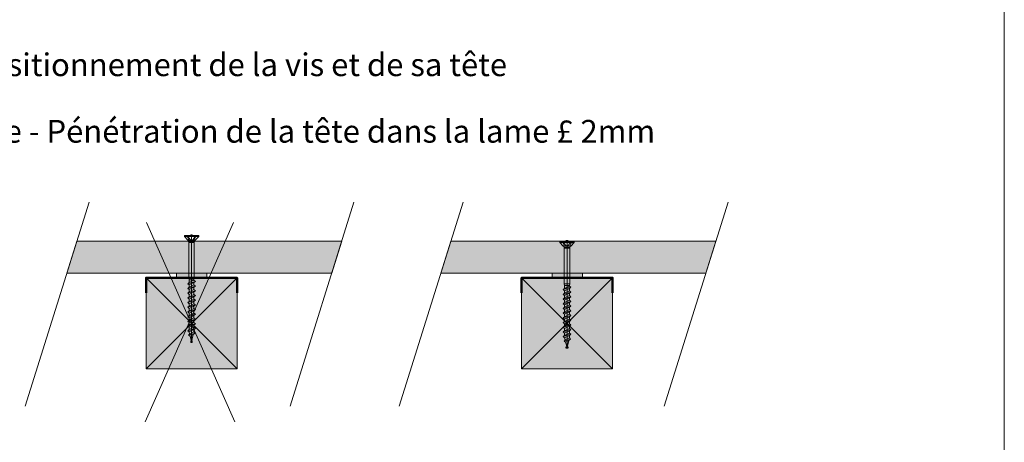
# Model space of a CAD drawing. Units: millimetres. Extents: x 20564 to 22318, y -6530 to -5175.
# Drawn here: x 21669 to 22318, y -5907 to -5628 of the extents above; entities that cross this region are included whole.
import ezdxf

# ---------------------------------------------------------------- set-up
doc = ezdxf.new("R2010")
doc.units = ezdxf.units.MM
doc.header["$LTSCALE"] = 5
doc.layers.add('ASSY', color=7, linetype='Continuous')
doc.layers.add('Ech.1_5', color=7, linetype='Continuous')
doc.styles.add('arial-', font='arial.ttf', dxfattribs={"height": 1})
doc.styles.add('arial-b', font='arialbd.ttf', dxfattribs={"height": 1})

# ---------------------------------------------------------------- blocks, each defined once
blk = doc.blocks.new('CDWK_PTTYP1')
at = {"color": 0, "linetype": 'Continuous', "lineweight": -2}
for p, q in [((-0.5, 0.5), (0.5, 0.5)), ((-0.5, -0.5), (-0.5, 0.5)), ((0.5, 0.5), (0.5, -0.5)), ((0.5, -0.5), (-0.5, -0.5))]:
    blk.add_line(p, q, dxfattribs=at)

msp = doc.modelspace()

# ---------------------------------------------------------------- hatches: boundary and pattern name
at = {"layer": 'Ech.1_5', "linetype": 'Continuous', "lineweight": 20, "true_color": 0xbd9c7a, "transparency": 33554687}
for points in [[(21706.71, -5774.39), (21776.57, -5774.39), (21788.24, -5774.39), (21881.43, -5774.39), (21874.87, -5795.39), (21700.14, -5795.39)], [(22128.14, -5774.39), (21953.42, -5774.39), (21946.85, -5795.39), (22121.57, -5795.39)]]:
    msp.add_hatch(color=33, dxfattribs=at).paths.add_polyline_path(points)
at = {"layer": 'Ech.1_5', "linetype": 'Continuous', "lineweight": 5, "transparency": 33554687}
for points in [[(21752.4, -5798.39), (21752.4, -5858.39), (21812.4, -5858.39), (21812.4, -5798.39)], [(22000.05, -5798.39), (22000.05, -5858.39), (22060.05, -5858.39), (22060.05, -5798.39)]]:
    msp.add_hatch(color=43, dxfattribs=at).paths.add_polyline_path(points)
at = {"layer": 'Ech.1_5', "linetype": 'Continuous', "lineweight": 15, "transparency": 33554687}
for points in [[(21792.4, -5796.89), (21792.4, -5798.39), (21772.4, -5798.39), (21772.4, -5795.39), (21792.4, -5795.39)], [(22040.25, -5796.89), (22040.25, -5798.39), (22020.25, -5798.39), (22020.25, -5795.39), (22040.25, -5795.39)]]:
    msp.add_hatch(color=3, dxfattribs=at).paths.add_polyline_path(points)

# ---------------------------------------------------------------- linework, layer by layer
at = {"layer": 'ASSY', "color": 190, "lineweight": 15}
for p, q in [((21777.65, -5771.19), (21777.65, -5770.57)), ((21777.65, -5770.57), (21787.15, -5770.57)), ((21777.65, -5771.19), (21787.15, -5771.19)), ((21777.65, -5771.19), (21779.96, -5773.63)), ((21779.55, -5771.19), (21780.42, -5773.05)), ((21780.02, -5771.19), (21781.43, -5773.13)), ((21784.77, -5771.19), (21783.37, -5773.13)), ((21785.25, -5771.19), (21784.38, -5773.05)), ((21787.15, -5771.19), (21784.83, -5773.63)), ((21787.15, -5770.57), (21787.15, -5771.19)), ((21784.83, -5773.63), (21779.96, -5773.63)), ((21780.03, -5773.72), (21780.49, -5774.6)), ((21780.03, -5773.72), (21784.77, -5773.72)), ((21780.49, -5774.6), (21784.31, -5774.6)), ((21780.6, -5775.06), (21780.6, -5798.57)), ((21784.2, -5775.06), (21780.6, -5775.06)), ((21784.2, -5778.57), (21784.2, -5775.06)), ((21784.2, -5778.57), (21784.2, -5798.57)), ((21784.77, -5773.72), (21784.31, -5774.6)), ((22025.3, -5775.07), (22025.3, -5774.45)), ((22025.3, -5774.45), (22034.8, -5774.45)), ((22025.3, -5775.07), (22034.8, -5775.07)), ((22025.3, -5775.07), (22027.61, -5777.51)), ((22027.2, -5775.07), (22028.07, -5776.93)), ((22032.48, -5777.51), (22027.61, -5777.51)), ((22027.67, -5775.07), (22029.08, -5777.01)), ((22027.68, -5777.6), (22028.13, -5778.48)), ((22027.68, -5777.6), (22032.42, -5777.6)), ((22028.13, -5778.48), (22031.96, -5778.48)), ((22028.25, -5778.94), (22028.25, -5802.45)), ((22031.85, -5778.94), (22028.25, -5778.94)), ((22032.42, -5775.07), (22031.02, -5777.01)), ((22031.85, -5782.45), (22031.85, -5778.94)), ((22032.42, -5777.6), (22031.96, -5778.48)), ((22032.9, -5775.07), (22032.03, -5776.93)), ((22034.8, -5775.07), (22032.48, -5777.51)), ((22034.8, -5774.45), (22034.8, -5775.07)), ((22031.85, -5782.45), (22031.85, -5802.45)), ((21780.6, -5798.57), (21784.2, -5798.57)), ((21780.8, -5799.75), (21780.6, -5798.57)), ((21784.2, -5798.57), (21784, -5799.75)), ((21779.9, -5802.38), (21784.9, -5800.83)), ((21780.8, -5801.6), (21779.9, -5802.38)), ((21779.9, -5802.38), (21780.8, -5803.15)), ((21779.9, -5805.48), (21784.9, -5803.93)), ((21780.8, -5804.7), (21779.9, -5805.48)), ((21779.9, -5805.48), (21780.8, -5806.25)), ((21784, -5799.75), (21780.8, -5799.75)), ((21780.8, -5799.75), (21780.8, -5801.6)), ((21780.8, -5801.6), (21784, -5800.05)), ((21780.8, -5803.15), (21784, -5801.6)), ((21780.8, -5804.7), (21784, -5803.15)), ((21780.8, -5804.7), (21780.8, -5803.15)), ((21780.8, -5806.25), (21784, -5804.7)), ((21784, -5799.75), (21784, -5800.05)), ((21784, -5800.05), (21784.9, -5800.83)), ((21784.9, -5800.83), (21784, -5801.6)), ((21784, -5803.15), (21784, -5801.6)), ((21784, -5803.15), (21784.9, -5803.93)), ((21784.9, -5803.93), (21784, -5804.7)), ((21784, -5806.25), (21784, -5804.7)), ((22027.55, -5806.26), (22032.55, -5804.71)), ((22028.45, -5805.48), (22027.55, -5806.26)), ((22028.25, -5802.45), (22031.85, -5802.45)), ((22028.45, -5803.63), (22028.25, -5802.45)), ((22031.65, -5803.63), (22028.45, -5803.63)), ((22028.45, -5803.63), (22028.45, -5805.48)), ((22028.45, -5805.48), (22031.65, -5803.93)), ((22028.45, -5807.03), (22031.65, -5805.48)), ((22031.85, -5802.45), (22031.65, -5803.63)), ((22031.65, -5803.63), (22031.65, -5803.93)), ((22031.65, -5803.93), (22032.55, -5804.71)), ((22032.55, -5804.71), (22031.65, -5805.48)), ((22031.65, -5807.03), (22031.65, -5805.48)), ((21779.9, -5808.58), (21784.9, -5807.03)), ((21780.8, -5807.8), (21779.9, -5808.58)), ((21779.9, -5808.58), (21780.8, -5809.35)), ((21779.9, -5811.68), (21784.9, -5810.13)), ((21780.8, -5810.9), (21779.9, -5811.68)), ((21779.9, -5811.68), (21780.8, -5812.45)), ((21780.8, -5807.8), (21784, -5806.25)), ((21780.8, -5807.8), (21780.8, -5806.25)), ((21780.8, -5809.35), (21784, -5807.8)), ((21780.8, -5810.9), (21784, -5809.35)), ((21780.8, -5810.9), (21780.8, -5809.35)), ((21780.8, -5812.45), (21784, -5810.9)), ((21784, -5806.25), (21784.9, -5807.03)), ((21784.9, -5807.03), (21784, -5807.8)), ((21784, -5809.35), (21784, -5807.8)), ((21784, -5809.35), (21784.9, -5810.13)), ((21784.9, -5810.13), (21784, -5810.9)), ((21784, -5812.45), (21784, -5810.9)), ((22027.55, -5806.26), (22028.45, -5807.03)), ((22027.55, -5809.36), (22032.55, -5807.81)), ((22028.45, -5808.58), (22027.55, -5809.36)), ((22027.55, -5809.36), (22028.45, -5810.13)), ((22027.55, -5812.46), (22032.55, -5810.91)), ((22028.45, -5811.68), (22027.55, -5812.46)), ((22028.45, -5808.58), (22031.65, -5807.03)), ((22028.45, -5808.58), (22028.45, -5807.03)), ((22028.45, -5810.13), (22031.65, -5808.58)), ((22028.45, -5811.68), (22031.65, -5810.13)), ((22028.45, -5811.68), (22028.45, -5810.13)), ((22028.45, -5813.23), (22031.65, -5811.68)), ((22031.65, -5807.03), (22032.55, -5807.81)), ((22032.55, -5807.81), (22031.65, -5808.58)), ((22031.65, -5810.13), (22031.65, -5808.58)), ((22031.65, -5810.13), (22032.55, -5810.91)), ((22032.55, -5810.91), (22031.65, -5811.68)), ((22031.65, -5813.23), (22031.65, -5811.68)), ((21779.9, -5814.78), (21784.9, -5813.23)), ((21780.8, -5814), (21779.9, -5814.78)), ((21779.9, -5814.78), (21780.8, -5815.55)), ((21779.9, -5817.88), (21784.9, -5816.33)), ((21780.8, -5817.1), (21779.9, -5817.88)), ((21779.9, -5817.88), (21780.8, -5818.65)), ((21780.8, -5814), (21784, -5812.45)), ((21780.8, -5814), (21780.8, -5812.45)), ((21780.8, -5815.55), (21784, -5814)), ((21780.8, -5817.1), (21784, -5815.55)), ((21780.8, -5817.1), (21780.8, -5815.55)), ((21780.8, -5818.65), (21784, -5817.1)), ((21780.8, -5820.2), (21784, -5818.65)), ((21780.8, -5820.2), (21780.8, -5818.65)), ((21784, -5812.45), (21784.9, -5813.23)), ((21784.9, -5813.23), (21784, -5814)), ((21784, -5815.55), (21784, -5814)), ((21784, -5815.55), (21784.9, -5816.33)), ((21784.9, -5816.33), (21784, -5817.1)), ((21784, -5818.65), (21784, -5817.1)), ((21784, -5818.65), (21784.9, -5819.43)), ((22027.55, -5812.46), (22028.45, -5813.23)), ((22027.55, -5815.56), (22032.55, -5814.01)), ((22028.45, -5814.78), (22027.55, -5815.56)), ((22027.55, -5815.56), (22028.45, -5816.33)), ((22027.55, -5818.66), (22032.55, -5817.11)), ((22028.45, -5817.88), (22027.55, -5818.66)), ((22027.55, -5818.66), (22028.45, -5819.43)), ((22028.45, -5814.78), (22031.65, -5813.23)), ((22028.45, -5814.78), (22028.45, -5813.23)), ((22028.45, -5816.33), (22031.65, -5814.78)), ((22028.45, -5817.88), (22031.65, -5816.33)), ((22028.45, -5817.88), (22028.45, -5816.33)), ((22028.45, -5819.43), (22031.65, -5817.88)), ((22031.65, -5813.23), (22032.55, -5814.01)), ((22032.55, -5814.01), (22031.65, -5814.78)), ((22031.65, -5816.33), (22031.65, -5814.78)), ((22031.65, -5816.33), (22032.55, -5817.11)), ((22032.55, -5817.11), (22031.65, -5817.88)), ((22031.65, -5819.43), (22031.65, -5817.88)), ((21779.9, -5820.98), (21784.9, -5819.43)), ((21780.8, -5820.2), (21779.9, -5820.98)), ((21779.9, -5820.98), (21780.8, -5821.75)), ((21779.9, -5824.08), (21784.9, -5822.53)), ((21780.8, -5823.3), (21779.9, -5824.08)), ((21779.9, -5824.08), (21780.8, -5824.85)), ((21780.8, -5821.75), (21784, -5820.2)), ((21780.8, -5823.3), (21784, -5821.75)), ((21780.8, -5823.3), (21780.8, -5821.75)), ((21780.8, -5824.85), (21784, -5823.3)), ((21780.8, -5826.4), (21780.8, -5824.85)), ((21780.8, -5826.4), (21784, -5824.85)), ((21784.9, -5819.43), (21784, -5820.2)), ((21784, -5821.75), (21784, -5820.2)), ((21784, -5821.75), (21784.9, -5822.53)), ((21784.9, -5822.53), (21784, -5823.3)), ((21784, -5824.85), (21784, -5823.3)), ((21784, -5824.85), (21784.9, -5825.63)), ((22027.55, -5821.76), (22032.55, -5820.21)), ((22028.45, -5820.98), (22027.55, -5821.76)), ((22027.55, -5821.76), (22028.45, -5822.53)), ((22027.55, -5824.86), (22032.55, -5823.31)), ((22028.45, -5824.08), (22027.55, -5824.86)), ((22027.55, -5824.86), (22028.45, -5825.63)), ((22028.45, -5820.98), (22031.65, -5819.43)), ((22028.45, -5820.98), (22028.45, -5819.43)), ((22028.45, -5822.53), (22031.65, -5820.98)), ((22028.45, -5824.08), (22031.65, -5822.53)), ((22028.45, -5824.08), (22028.45, -5822.53)), ((22028.45, -5825.63), (22031.65, -5824.08)), ((22031.65, -5819.43), (22032.55, -5820.21)), ((22032.55, -5820.21), (22031.65, -5820.98)), ((22031.65, -5822.53), (22031.65, -5820.98)), ((22031.65, -5822.53), (22032.55, -5823.31)), ((22032.55, -5823.31), (22031.65, -5824.08)), ((22031.65, -5825.63), (22031.65, -5824.08)), ((21779.9, -5827.18), (21784.9, -5825.63)), ((21780.8, -5826.4), (21779.9, -5827.18)), ((21779.9, -5827.18), (21780.8, -5827.95)), ((21779.9, -5830.28), (21784.9, -5828.73)), ((21780.8, -5829.5), (21779.9, -5830.28)), ((21779.9, -5830.28), (21780.8, -5831.05)), ((21779.9, -5833.38), (21784.9, -5831.83)), ((21780.8, -5827.95), (21784, -5826.4)), ((21780.8, -5829.5), (21780.8, -5827.95)), ((21780.8, -5829.5), (21784, -5827.95)), ((21780.8, -5831.05), (21784, -5829.5)), ((21780.8, -5832.6), (21780.8, -5831.05)), ((21780.8, -5832.6), (21784, -5831.05)), ((21784.9, -5825.63), (21784, -5826.4)), ((21784, -5827.95), (21784, -5826.4)), ((21784, -5827.95), (21784.9, -5828.73)), ((21784.9, -5828.73), (21784, -5829.5)), ((21784, -5831.05), (21784, -5829.5)), ((21784, -5831.05), (21784.9, -5831.83)), ((21784.9, -5831.83), (21784, -5832.6)), ((22027.55, -5827.96), (22032.55, -5826.41)), ((22028.45, -5827.18), (22027.55, -5827.96)), ((22027.55, -5827.96), (22028.45, -5828.73)), ((22027.55, -5831.06), (22032.55, -5829.51)), ((22028.45, -5830.28), (22027.55, -5831.06)), ((22027.55, -5831.06), (22028.45, -5831.83)), ((22028.45, -5827.18), (22031.65, -5825.63)), ((22028.45, -5827.18), (22028.45, -5825.63)), ((22028.45, -5828.73), (22031.65, -5827.18)), ((22028.45, -5830.28), (22028.45, -5828.73)), ((22028.45, -5830.28), (22031.65, -5828.73)), ((22028.45, -5831.83), (22031.65, -5830.28)), ((22028.45, -5833.38), (22028.45, -5831.83)), ((22028.45, -5833.38), (22031.65, -5831.83)), ((22031.65, -5825.63), (22032.55, -5826.41)), ((22032.55, -5826.41), (22031.65, -5827.18)), ((22031.65, -5828.73), (22031.65, -5827.18)), ((22031.65, -5828.73), (22032.55, -5829.51)), ((22032.55, -5829.51), (22031.65, -5830.28)), ((22031.65, -5831.83), (22031.65, -5830.28)), ((22031.65, -5831.83), (22032.55, -5832.61)), ((21780.8, -5832.6), (21779.9, -5833.38)), ((21779.9, -5833.38), (21780.8, -5834.15)), ((21780.41, -5836.32), (21784.72, -5834.98)), ((21780.41, -5836.32), (21781.14, -5835.54)), ((21781.49, -5836.92), (21780.41, -5836.32)), ((21780.8, -5834.15), (21784, -5832.6)), ((21781.14, -5835.54), (21780.8, -5834.15)), ((21781.14, -5835.54), (21784, -5834.15)), ((21781.49, -5836.92), (21783.56, -5835.92)), ((21782.4, -5840.57), (21781.49, -5836.92)), ((21782.4, -5840.57), (21783.56, -5835.92)), ((21784.72, -5834.98), (21783.56, -5835.92)), ((21784, -5834.15), (21784, -5832.6)), ((21784, -5834.15), (21784.72, -5834.98)), ((22027.55, -5834.16), (22032.55, -5832.61)), ((22028.45, -5833.38), (22027.55, -5834.16)), ((22027.55, -5834.16), (22028.45, -5834.93)), ((22027.55, -5837.26), (22032.55, -5835.71)), ((22028.45, -5836.48), (22027.55, -5837.26)), ((22027.55, -5837.26), (22028.45, -5838.03)), ((22028.45, -5834.93), (22031.65, -5833.38)), ((22028.45, -5836.48), (22028.45, -5834.93)), ((22028.45, -5836.48), (22031.65, -5834.93)), ((22028.45, -5838.03), (22031.65, -5836.48)), ((22028.79, -5839.42), (22028.45, -5838.03)), ((22028.79, -5839.42), (22031.65, -5838.03)), ((22032.55, -5832.61), (22031.65, -5833.38)), ((22031.65, -5834.93), (22031.65, -5833.38)), ((22031.65, -5834.93), (22032.55, -5835.71)), ((22032.55, -5835.71), (22031.65, -5836.48)), ((22031.65, -5838.03), (22031.65, -5836.48)), ((22031.65, -5838.03), (22032.37, -5838.87)), ((22028.06, -5840.2), (22032.37, -5838.87)), ((22028.06, -5840.2), (22028.79, -5839.42)), ((22029.14, -5840.8), (22028.06, -5840.2)), ((22029.14, -5840.8), (22031.21, -5839.8)), ((22030.05, -5844.45), (22029.14, -5840.8)), ((22030.05, -5844.45), (22031.21, -5839.8)), ((22032.37, -5838.87), (22031.21, -5839.8))]:
    msp.add_line(p, q, dxfattribs=at)
for centre, radius, start, end in [((21779.8, -5773.03), 0.62, 285.63998, 358.35278), ((21782.4, -5772.43), 1.2, 215.84083, 324.15917), ((21785, -5773.03), 0.62, 181.64722, 254.36002), ((21779.67, -5773.9), 0.4, 27.5, 43.5), ((21779.6, -5775.06), 1, 0, 27.5), ((21785.2, -5775.06), 1, 152.5, 180), ((21785.12, -5773.9), 0.4, 136.5, 152.5), ((22027.45, -5776.91), 0.62, 285.63998, 358.35278), ((22027.32, -5777.79), 0.4, 27.5, 43.5), ((22027.25, -5778.94), 1, 0, 27.5), ((22030.05, -5776.31), 1.2, 215.84083, 324.15917), ((22032.85, -5778.94), 1, 152.5, 180), ((22032.65, -5776.91), 0.62, 181.64722, 254.36002), ((22032.77, -5777.79), 0.4, 136.5, 152.5)]:
    msp.add_arc(centre, radius, start, end, dxfattribs=at)
at = {"layer": 'DEFPOINTS', "color": 190, "lineweight": 15}
for p, q in [((21782.4, -5770.57), (21782.4, -5840.57)), ((22030.05, -5774.45), (22030.05, -5844.45))]:
    msp.add_line(p, q, dxfattribs=at)
at = {"layer": 'Ech.1_5', "color": 190, "linetype": 'Continuous', "lineweight": 20}
for p, q in [((21714.8, -5748.51), (21672.71, -5883.19)), ((21889.52, -5748.51), (21847.43, -5883.19)), ((21961.51, -5748.51), (21919.42, -5883.19)), ((22136.23, -5748.51), (22094.14, -5883.19))]:
    msp.add_line(p, q, dxfattribs=at)
at = {"layer": 'Ech.1_5', "color": 1, "linetype": 'Continuous', "lineweight": 15}
for p, q in [((21810.05, -5761.88), (21751.91, -5893.38)), ((21752.76, -5761.88), (21810.89, -5893.38))]:
    msp.add_line(p, q, dxfattribs=at)
at = {"layer": 'Ech.1_5', "color": 190, "linetype": 'Continuous', "lineweight": 15}
for p, q in [((21752.4, -5858.39), (21812.4, -5798.39)), ((21812.4, -5858.39), (21752.4, -5798.39)), ((22000.05, -5858.39), (22060.05, -5798.39)), ((22060.05, -5858.39), (22000.05, -5798.39))]:
    msp.add_line(p, q, dxfattribs=at)
for points in [[(22318.47, -6529.77), (22318.47, -5174.77), (21333.47, -5174.77), (21333.47, -6529.77), (22318.47, -6529.77)], [(21792.4, -5796.89), (21792.4, -5798.39), (21772.4, -5798.39), (21772.4, -5795.39), (21792.4, -5795.39), (21792.4, -5796.89)], [(22040.25, -5796.89), (22040.25, -5798.39), (22020.25, -5798.39), (22020.25, -5795.39), (22040.25, -5795.39), (22040.25, -5796.89)]]:
    msp.add_lwpolyline(points, dxfattribs=at)
at = {"layer": 'Ech.1_5', "color": 190, "linetype": 'Continuous', "lineweight": 5}
for points in [[(21706.71, -5774.39), (21776.57, -5774.39), (21788.24, -5774.39), (21881.43, -5774.39), (21874.87, -5795.39), (21700.14, -5795.39), (21706.71, -5774.39)], [(22128.14, -5774.39), (21953.42, -5774.39), (21946.85, -5795.39), (22121.57, -5795.39), (22128.14, -5774.39)]]:
    msp.add_lwpolyline(points, dxfattribs=at)
at = {"layer": 'Ech.1_5', "color": 190, "linetype": 'Continuous', "lineweight": 20}
for points in [[(21752.4, -5798.39), (21752.4, -5858.39), (21812.4, -5858.39), (21812.4, -5798.39), (21752.4, -5798.39)], [(22000.05, -5798.39), (22000.05, -5858.39), (22060.05, -5858.39), (22060.05, -5798.39), (22000.05, -5798.39)]]:
    msp.add_lwpolyline(points, dxfattribs=at)
at = {"layer": 'Ech.1_5', "color": 5, "linetype": 'Continuous', "lineweight": 50}
for points in [[(21752.4, -5808.39), (21752.4, -5798.39), (21812.4, -5798.39), (21812.4, -5808.39)], [(22000.05, -5808.39), (22000.05, -5798.39), (22060.05, -5798.39), (22060.05, -5808.39)]]:
    msp.add_lwpolyline(points, dxfattribs=at)
at = {"layer": 'Ech.1_5', "color": 190, "linetype": 'Continuous', "lineweight": 15}
for points in [[(21874.87, -5795.39, -265), (21881.43, -5774.39, -265), (21706.71, -5774.39, -265), (21700.14, -5795.39, -265)], [(22128.14, -5774.39, -265), (21953.42, -5774.39, -265), (21946.85, -5795.39, -265), (22121.57, -5795.39, -265)]]:
    msp.add_3dface(points, dxfattribs=at)

# ---------------------------------------------------------------- block references
at = {"layer": 'ASSY', "color": 190, "lineweight": 0, "xscale": 1.000000014901161, "yscale": 1.000000014901161, "zscale": 1.000000014901161}
for p in [(21782.4, -5770.57), (21782.4, -5840.57)]:
    msp.add_blockref('CDWK_PTTYP1', p, dxfattribs=at)
at = {"layer": 'ASSY', "color": 190, "lineweight": 25, "xscale": 1.000000014901161, "yscale": 1.000000014901161, "zscale": 1.000000014901161}
for p in [(22030.05, -5774.45), (22030.05, -5844.45)]:
    msp.add_blockref('CDWK_PTTYP1', p, dxfattribs=at)

# ---------------------------------------------------------------- texts
at = {"layer": 'Ech.1_5', "color": 4, "linetype": 'Continuous', "true_color": 0x00ffff, "char_height": 15, "attachment_point": 2, "line_spacing_factor": 1.08}
for s, insert, width, style in [('{\\fArial|b1|i0;\\W1.000000;\\H15.000000;\\c16711848;Positionnement de la vis et de sa tête}', (21813.16, -5650.44), 449.0963, 'arial-b'), ('{\\fArial|b0|i0;\\W1.000000;\\H15.000000;\\c16711848;Tête fraisée - Pénétration de la tête dans la lame }{\\fSymbol|b0|i0;\\W1.000000;\\H15.000000;\\c16711848;£}{\\fArial|b0|i0;\\W1.000000;\\H15.000000;\\c16711848; 2mm}', (21823.7, -5694.33), 561.1691, 'arial-')]:
    msp.add_mtext(s, dxfattribs=dict(at, insert=insert, width=width, style=style))

doc.saveas('drawing.dxf')
